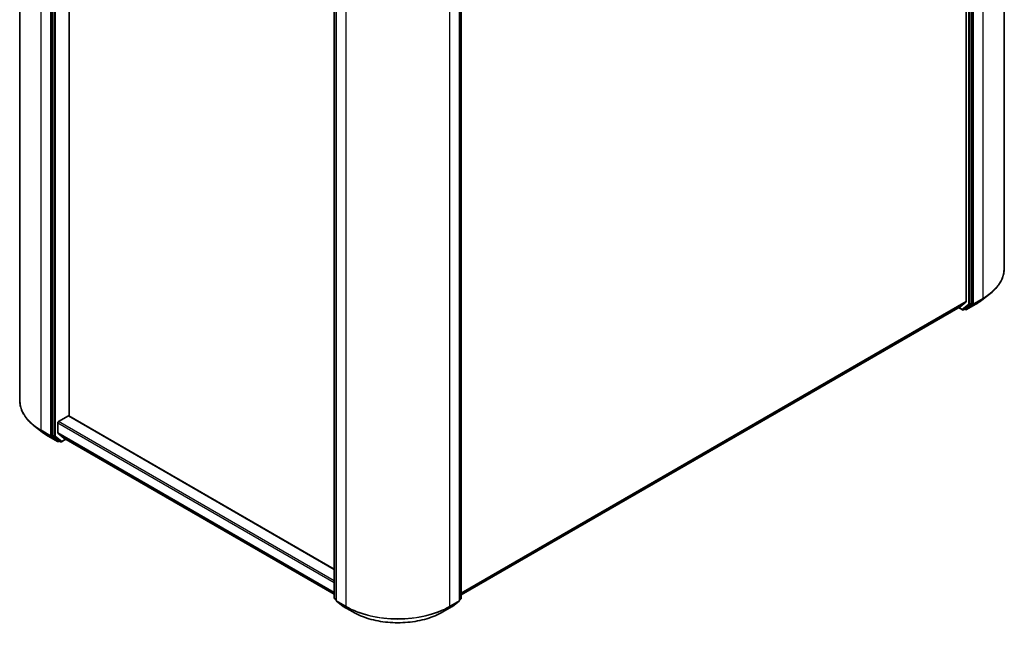
# Model space of a CAD drawing. Units: millimetres. Extents: x 36 to 6613, y 20 to 1144.
# Drawn here: x 345 to 482, y 398 to 482 of the extents above; entities that cross this region are included whole.
import ezdxf

# ---------------------------------------------------------------- set-up
doc = ezdxf.new("R2010")
doc.units = ezdxf.units.MM
doc.header["$LTSCALE"] = 2.5
doc.layers.add('Visible (ISO)', color=7, linetype='Continuous', lineweight=35)
doc.layers.add('Visible Narrow (ISO)', color=7, linetype='Continuous', lineweight=25)

msp = doc.modelspace()

# ---------------------------------------------------------------- linework, layer by layer
at = {"layer": 'Visible (ISO)'}
for p, q in [((481.7373, 447.6865), (481.7373, 535.3291)), ((476.437, 530.145), (476.437, 443.0727)), ((477.2148, 442.7917), (477.2148, 530.3444)), ((344.5647, 429.3153), (344.5647, 516.958)), ((349.0871, 511.9732), (349.0871, 424.4205)), ((351.4559, 427.137), (351.4559, 509.3384)), ((388.3936, 401.7627), (388.3936, 489.3154)), ((388.6411, 489.095), (388.6411, 401.4524)), ((405.841, 401.4524), (405.841, 489.095)), ((406.0885, 489.3154), (406.0885, 401.7627)), ((478.6034, 443.2564), (479.659, 444.0691)), ((406.0885, 402.2151), (475.5785, 442.3352)), ((475.362, 442.2102), (475.9103, 441.8937)), ((475.5849, 442.3396), (476.4124, 443.0085)), ((476.0603, 441.8937), (476.3077, 442.0366)), ((476.3129, 441.947), (476.2327, 441.9933)), ((476.3136, 442.0406), (477.1896, 442.727)), ((476.4629, 441.947), (477.7711, 442.7023)), ((349.971, 426.3514), (351.3498, 427.1475)), ((388.3936, 405.811), (351.4248, 427.1549)), ((347.6985, 424.8853), (346.6429, 425.6979)), ((349.8649, 424.7832), (349.8649, 426.1677)), ((348.5309, 424.3311), (349.839, 423.5758)), ((349.1123, 424.3558), (349.9883, 423.6694)), ((349.8895, 424.7189), (350.717, 424.0501)), ((350.3917, 423.5225), (351.0106, 423.8799)), ((350.7235, 424.0456), (388.3936, 402.2968)), ((350.0692, 423.6221), (349.989, 423.5758)), ((350.2417, 423.5225), (349.9942, 423.6654)), ((388.6411, 401.4958), (388.4511, 401.6446)), ((388.6986, 401.3343), (389.6316, 400.6033)), ((389.6491, 400.5914), (390.9573, 399.8362)), ((403.5248, 399.8362), (404.833, 400.5914)), ((404.8505, 400.6033), (405.7835, 401.3343)), ((406.031, 401.6446), (405.841, 401.4958))]:
    msp.add_line(p, q, dxfattribs=at)
for centre, start, end in [((475.9853, 442.0236), 240, 300), ((476.3879, 442.0769), 240, 300), ((349.914, 423.7057), 240, 300), ((350.3167, 423.6524), 240, 300), ((388.5436, 401.7627), 180, 231.919639), ((388.7911, 401.4524), 180, 231.919639), ((389.7241, 400.7213), 231.919639, 240), ((404.758, 400.7213), 300, 308.080361), ((405.691, 401.4524), 308.080361, 0), ((405.9385, 401.7627), 308.080361, 0)]:
    msp.add_arc(centre, 0.15, start, end, dxfattribs=at)
for centre, major_axis, start_param, end_param in [((476.331, 443.1339), (0.075, -0.1299), 0.09065989, 0.78539816), ((475.5035, 442.4651), (0.075, -0.1299), 0, 0.09065989), ((476.2327, 442.1665), (0.075, -0.1299), 0, 0.08178438), ((477.1088, 442.8529), (0.075, -0.1299), 0.08178438, 0.78539816), ((351.3498, 427.025), (0.075, 0.1299), 0, 0.78539816), ((349.971, 426.2289), (-0.075, -0.1299), 3.92699082, 5.49778714), ((349.1932, 424.4817), (-0.075, -0.1299), 5.49778714, 6.20140093), ((349.971, 424.8444), (-0.075, -0.1299), 5.49778714, 6.19252542), ((350.7985, 424.1755), (-0.075, -0.1299), 6.19252542, 6.28318531), ((350.0692, 423.7953), (-0.075, -0.1299), 6.20140093, 6.28318531)]:
    msp.add_ellipse(centre, major_axis=major_axis, ratio=0.57735027, start_param=start_param, end_param=end_param, dxfattribs=at)
for points, knots in [([(481.7373, 447.6865), (481.7373, 447.4252), (481.7081, 447.1639), (481.5922, 446.6467), (481.5054, 446.3908), (481.2767, 445.889), (481.1346, 445.6432), (480.7983, 445.1655), (480.6041, 444.9337), (480.167, 444.4875), (479.9241, 444.2732), (479.659, 444.0691)], [2.35619449, 2.35619449, 2.35619449, 2.35619449, 2.48488706, 2.48488706, 2.613579629, 2.613579629, 2.742272198, 2.742272198, 2.870964768, 2.870964768, 2.999657337, 2.999657337, 2.999657337, 2.999657337]), ([(477.7711, 442.7023), (477.8309, 442.7368), (477.8899, 442.7718), (478.0061, 442.8429), (478.0634, 442.8789), (478.1763, 442.9519), (478.2318, 442.9889), (478.3411, 443.0638), (478.3948, 443.1017), (478.5005, 443.1784), (478.5524, 443.2172), (478.6034, 443.2564)], [3.141592654, 3.141592654, 3.141592654, 3.141592654, 3.169979717, 3.169979717, 3.19836678, 3.19836678, 3.226753843, 3.226753843, 3.255140907, 3.255140907, 3.28352797, 3.28352797, 3.28352797, 3.28352797]), ([(346.6429, 425.6979), (346.3778, 425.902), (346.135, 426.1163), (345.6978, 426.5625), (345.5036, 426.7944), (345.1673, 427.272), (345.0253, 427.5179), (344.7965, 428.0196), (344.7098, 428.2756), (344.5938, 428.7928), (344.5647, 429.054), (344.5647, 429.3153)], [1.712731643, 1.712731643, 1.712731643, 1.712731643, 1.841424213, 1.841424213, 1.970116782, 1.970116782, 2.098809351, 2.098809351, 2.227501921, 2.227501921, 2.35619449, 2.35619449, 2.35619449, 2.35619449]), ([(347.6985, 424.8853), (347.7495, 424.846), (347.8014, 424.8072), (347.9071, 424.7305), (347.9608, 424.6926), (348.0701, 424.6177), (348.1257, 424.5807), (348.2385, 424.5077), (348.2958, 424.4717), (348.4121, 424.4007), (348.471, 424.3656), (348.5309, 424.3311)], [4.570453664, 4.570453664, 4.570453664, 4.570453664, 4.598840727, 4.598840727, 4.627227791, 4.627227791, 4.655614854, 4.655614854, 4.684001917, 4.684001917, 4.71238898, 4.71238898, 4.71238898, 4.71238898]), ([(390.9573, 399.8362), (391.6192, 399.454), (392.3831, 399.1339), (394.0418, 398.6459), (394.9365, 398.4782), (396.7712, 398.3104), (397.7109, 398.3104), (399.5457, 398.4782), (400.4403, 398.6459), (402.099, 399.1339), (402.8629, 399.454), (403.5248, 399.8362)], [3.14159265, 3.14159265, 3.14159265, 3.14159265, 3.45575192, 3.45575192, 3.76991118, 3.76991118, 4.08407045, 4.08407045, 4.39822972, 4.39822972, 4.71238898, 4.71238898, 4.71238898, 4.71238898])]:
    msp.add_open_spline(points, degree=3, knots=knots, dxfattribs=at)
at = {"layer": 'Visible Narrow (ISO)'}
for p, q in [((478.7351, 531.1446), (478.7351, 443.502)), ((476.7552, 530.2015), (476.7552, 442.6488)), ((476.9673, 442.6488), (476.9673, 530.2015)), ((477.427, 442.7467), (477.427, 530.3893)), ((347.5668, 425.1308), (347.5668, 512.7734)), ((348.875, 512.0182), (348.875, 424.3755)), ((349.3346, 511.8303), (349.3346, 424.2776)), ((349.5467, 424.2776), (349.5467, 511.8303)), ((388.4376, 401.7015), (388.4376, 489.2542)), ((388.6851, 401.3912), (388.6851, 489.0338)), ((405.7971, 489.0338), (405.7971, 401.3912)), ((406.0445, 489.2542), (406.0445, 401.7015)), ((389.9932, 488.2785), (389.9932, 400.6359)), ((404.4889, 400.6359), (404.4889, 488.2785)), ((476.437, 443.0727), (406.0885, 402.4569)), ((477.4018, 442.682), (478.7099, 443.4373)), ((478.7351, 443.502), (477.427, 442.7467)), ((477.7769, 442.7062), (478.7099, 443.4373)), ((406.0885, 402.4069), (476.4124, 443.0085)), ((475.5849, 442.3396), (406.0885, 402.2158)), ((475.8792, 441.9624), (475.406, 442.2356)), ((476.7552, 442.6488), (475.8792, 441.9624)), ((476.0661, 441.8977), (476.9422, 442.5841)), ((476.3136, 442.0406), (476.0661, 441.8977)), ((476.2818, 442.0157), (476.2767, 442.0186)), ((476.3136, 442.0406), (476.2818, 442.0157)), ((477.7769, 442.7062), (476.4688, 441.951)), ((476.4688, 441.951), (477.4018, 442.682)), ((476.9422, 442.5841), (477.1896, 442.727)), ((477.2148, 442.7917), (476.9673, 442.6488)), ((477.2148, 442.7467), (477.1896, 442.727)), ((477.2148, 442.7917), (477.2148, 442.7467)), ((351.3498, 427.1475), (388.3936, 405.7602)), ((349.8649, 426.1677), (388.3936, 403.9231)), ((388.3936, 404.1681), (349.971, 426.3514)), ((348.875, 424.3755), (347.5668, 425.1308)), ((347.592, 425.0661), (348.9001, 424.3108)), ((348.525, 424.3351), (347.592, 425.0661)), ((349.8331, 423.5798), (348.525, 424.3351)), ((348.9001, 424.3108), (349.8331, 423.5798)), ((349.0871, 424.3755), (349.0871, 424.4205)), ((349.3346, 424.2776), (349.0871, 424.4205)), ((349.1123, 424.3558), (349.0871, 424.3755)), ((349.1123, 424.3558), (349.3598, 424.2129)), ((349.3598, 424.2129), (350.2358, 423.5265)), ((350.4227, 423.5912), (349.5467, 424.2776)), ((388.3936, 402.5386), (349.8649, 424.7832)), ((349.8895, 424.7189), (388.3936, 402.4886)), ((350.9667, 423.9052), (350.4227, 423.5912)), ((388.3936, 402.2975), (350.717, 424.0501)), ((350.0201, 423.6445), (349.9883, 423.6694)), ((350.2358, 423.5265), (349.9883, 423.6694)), ((350.0252, 423.6475), (350.0201, 423.6445)), ((388.6411, 401.5839), (388.4376, 401.7015)), ((388.6411, 401.497), (388.4628, 401.6368)), ((388.4628, 401.6368), (388.6411, 401.5338)), ((389.9932, 400.6359), (388.6851, 401.3912)), ((388.7103, 401.3265), (390.0184, 400.5712)), ((389.6432, 400.5954), (388.7103, 401.3265)), ((390.9514, 399.8402), (389.6432, 400.5954)), ((390.9514, 399.8402), (390.0184, 400.5712)), ((404.8389, 400.5954), (403.5307, 399.8402)), ((403.5307, 399.8402), (404.4637, 400.5712)), ((404.4637, 400.5712), (405.7719, 401.3265)), ((405.7971, 401.3912), (404.4889, 400.6359)), ((405.7719, 401.3265), (404.8389, 400.5954)), ((406.0445, 401.7015), (405.841, 401.5839)), ((406.0193, 401.6368), (405.841, 401.497)), ((405.841, 401.5338), (406.0193, 401.6368))]:
    msp.add_line(p, q, dxfattribs=at)
for centre, major_axis, ratio, start_param, end_param in [((471.4873, 447.6865), (10.25, 0), 0.57735027, 5.49778714, 6.28318531), ((471.4873, 446.3376), (-8.8949, 0), 0.57735027, 2.35619449, 2.49812981), ((471.4873, 447.6073), (10.2144, 0), 0.57735027, 5.49778714, 5.63972246), ((478.629, 443.5632), (0.075, -0.1299), 0.57735027, 0.08178438, 0.78539816), ((475.9853, 442.0236), (-0.075, -0.1299), 0.57735027, 5.49778714, 6.28318531), ((475.9853, 442.0236), (0.0925, -0.1181), 0.81376746, 4.59736724, 6.16816356), ((475.9853, 442.0236), (0.075, -0.1299), 0.57735027, 0, 0.08178438), ((476.3879, 442.0769), (0.0925, -0.1181), 0.81376746, 4.59736724, 6.16816356), ((476.3879, 442.0769), (-0.075, -0.1299), 0.57735027, 5.49778714, 6.28318531), ((476.3879, 442.0769), (0.075, -0.1299), 0.57735027, 0, 0.08178438), ((476.8613, 442.71), (0.15, 0), 0.57735027, 3.92699082, 5.49778714), ((476.8613, 442.71), (0.0925, -0.1181), 0.81376746, 4.59736724, 6.16816356), ((476.8613, 442.71), (0.075, -0.1299), 0.57735027, 0.08178438, 0.78539816), ((477.3209, 442.8079), (0.15, 0), 0.57735027, 3.92699082, 5.49778714), ((477.3209, 442.8079), (0.0925, -0.1181), 0.81376746, 4.59736724, 6.16816356), ((477.3209, 442.8079), (0.075, -0.1299), 0.57735027, 0.08178438, 0.78539816), ((477.6961, 442.8322), (0.075, -0.1299), 0.57735027, 0, 0.08178438), ((354.8147, 429.3153), (-10.25, 0), 0.57735027, 0, 0.78539816), ((354.8147, 429.2361), (10.2144, 0), 0.57735027, 3.7850555, 3.92699082), ((347.6729, 425.192), (-0.075, -0.1299), 0.57735027, 5.49778714, 6.20140093), ((354.8147, 427.9664), (-8.8949, 0), 0.57735027, 0.64346285, 0.78539816), ((348.6059, 424.461), (-0.075, -0.1299), 0.57735027, 6.20140093, 6.28318531), ((348.981, 424.4368), (0.15, 0), 0.57735027, 3.92699082, 5.49778714), ((348.981, 424.4368), (-0.075, -0.1299), 0.57735027, 5.49778714, 6.20140093), ((348.981, 424.4368), (-0.0925, -0.1181), 0.81376746, 0.11502174, 1.68581807), ((349.4406, 424.3388), (0.15, 0), 0.57735027, 3.92699082, 5.49778714), ((349.4406, 424.3388), (-0.075, -0.1299), 0.57735027, 5.49778714, 6.20140093), ((349.4406, 424.3388), (-0.0925, -0.1181), 0.81376746, 0.11502174, 1.68581807), ((349.914, 423.7057), (-0.0925, -0.1181), 0.81376746, 0.11502174, 1.68581807), ((349.914, 423.7057), (-0.075, -0.1299), 0.57735027, 6.20140093, 6.28318531), ((349.914, 423.7057), (0.075, -0.1299), 0.57735027, 0, 0.78539816), ((350.3167, 423.6524), (-0.0925, -0.1181), 0.81376746, 0.11502174, 1.68581807), ((350.3167, 423.6524), (-0.075, -0.1299), 0.57735027, 6.20140093, 6.28318531), ((350.3167, 423.6524), (0.075, -0.1299), 0.57735027, 0, 0.78539816), ((388.5436, 401.7627), (-0.15, 0), 0.57735027, 0, 0.78539816), ((388.5436, 401.7627), (-0.075, -0.1299), 0.57735027, 5.49778714, 6.20140093), ((388.5436, 401.7627), (-0.0925, -0.1181), 0.81376746, 0, 0.11502174), ((388.7911, 401.4524), (-0.15, 0), 0.57735027, 0, 0.78539816), ((388.7911, 401.4524), (-0.075, -0.1299), 0.57735027, 5.49778714, 6.20140093), ((388.7911, 401.4524), (-0.0925, -0.1181), 0.81376746, 0, 0.11502174), ((389.7241, 400.7213), (-0.0925, -0.1181), 0.81376746, 0, 0.11502174), ((389.7241, 400.7213), (-0.075, -0.1299), 0.57735027, 6.20140093, 6.28318531), ((390.0993, 400.6971), (-0.075, -0.1299), 0.57735027, 5.49778714, 6.20140093), ((397.2411, 404.8204), (-10.25, 0), 0.57735027, 0.78539816, 2.35619449), ((397.2411, 404.7412), (10.2144, 0), 0.57735027, 3.92699082, 5.49778714), ((404.3828, 400.6971), (0.075, -0.1299), 0.57735027, 0.08178438, 0.78539816), ((404.758, 400.7213), (0.075, -0.1299), 0.57735027, 0, 0.08178438), ((404.758, 400.7213), (0.0925, -0.1181), 0.81376746, 6.16816356, 6.28318531), ((405.691, 401.4524), (0.075, -0.1299), 0.57735027, 0.08178438, 0.78539816), ((405.691, 401.4524), (0.0925, -0.1181), 0.81376746, 6.16816356, 6.28318531), ((405.691, 401.4524), (0.15, 0), 0.57735027, 5.49778714, 6.28318531), ((405.9385, 401.7627), (0.075, -0.1299), 0.57735027, 0.08178438, 0.78539816), ((405.9385, 401.7627), (0.0925, -0.1181), 0.81376746, 6.16816356, 6.28318531), ((405.9385, 401.7627), (0.15, 0), 0.57735027, 5.49778714, 6.28318531), ((391.0323, 399.9661), (-0.075, -0.1299), 0.57735027, 6.20140093, 6.28318531), ((397.2411, 403.4715), (-8.8949, 0), 0.57735027, 0.78539816, 2.35619449), ((403.4498, 399.9661), (0.075, -0.1299), 0.57735027, 0, 0.08178438)]:
    msp.add_ellipse(centre, major_axis=major_axis, ratio=ratio, start_param=start_param, end_param=end_param, dxfattribs=at)

doc.saveas('drawing.dxf')
